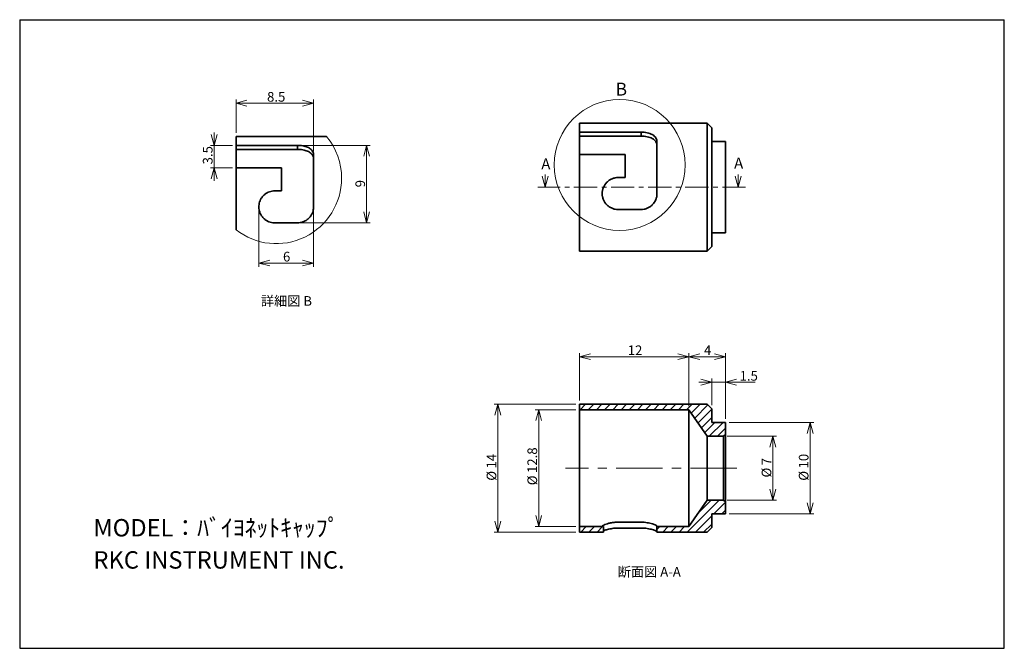
# Model space of a CAD drawing. Units: millimetres. Extents: x 13 to 283, y 18 to 190.
import ezdxf

# ---------------------------------------------------------------- set-up
doc = ezdxf.new("R2010")
doc.units = ezdxf.units.MM
doc.header["$PDSIZE"] = -1
doc.linetypes.add('CENTER', pattern=[10.16, 6.35, -1.27, 1.27, -1.27])
doc.linetypes.add('CENTERX2', pattern=[20.32, 12.7, -2.54, 2.54, -2.54])
doc.styles.add('SLDTEXTSTYLE0', font='MSGOTHIC.TTC')
doc.styles.add('SLDTEXTSTYLE1', font='MSGOTHIC.TTC', dxfattribs={"bigfont": 'bigfont'})
doc.dimstyles.new('SLDDIMSTYLE0', dxfattribs={"dimtxt": 3.031684, "dimasz": 3, "dimexe": 0, "dimexo": 0.0625, "dimgap": 0.757921, "dimtad": 3, "dimdec": 8, "dimlfac": 0.4, "dimrnd": 1e-09, "dimzin": 12, "dimdsep": 46, "dimtxsty": 'SLDTEXTSTYLE0', "dimblk1": 'OPEN30', "dimblk2": 'OPEN30', "dimsah": 1, "dimcen": 0.09, "dimadec": 0, "dimazin": 3, "dimtfac": 1, "dimtdec": 8, "dimtofl": 0, "dimtmove": 0, "dimatfit": 3, "dimldrblk": 'OPEN30', "dimfxl": 1, "dimfrac": 2, "dimtolj": 1, "dimtzin": 12, "dimarcsym": 0})
doc.dimstyles.new('SLDDIMSTYLE1', dxfattribs={"dimtxt": 3.031684, "dimasz": 3, "dimexe": 0, "dimexo": 0.0625, "dimgap": 0.757921, "dimtad": 3, "dimdec": 8, "dimlfac": 0.4, "dimrnd": 1e-09, "dimzin": 12, "dimdsep": 46, "dimtxsty": 'SLDTEXTSTYLE0', "dimblk1": 'OPEN30', "dimblk2": 'OPEN30', "dimsah": 1, "dimcen": 0.09, "dimadec": 0, "dimazin": 3, "dimtfac": 1, "dimtdec": 8, "dimtmove": 0, "dimatfit": 0, "dimldrblk": 'OPEN30', "dimfxl": 1, "dimfrac": 2, "dimtolj": 1, "dimtzin": 12, "dimarcsym": 0})

# ---------------------------------------------------------------- blocks, each defined once
blk = doc.blocks.new('_Open30')
at = {"color": 0, "linetype": 'ByBlock', "lineweight": -2}
for p, q in [((-1, 0.267949), (0, 0)), ((0, 0), (-1, -0.267949)), ((0, 0), (-1, 0))]:
    blk.add_line(p, q, dxfattribs=at)
blk = doc.blocks.new('_D')
at = {"color": 7, "linetype": 'Continuous', "lineweight": 18}
for p, q in [((78.38, 137.81), (78.38, 122.42)), ((93.38, 137.81), (93.38, 122.42)), ((78.38, 123.42), (93.38, 123.42))]:
    blk.add_line(p, q, dxfattribs=at)
at = {"color": 7, "linetype": 'Continuous', "lineweight": 18, "xscale": 3, "yscale": 3, "rotation": 180}
blk.add_blockref('_Open30', (78.38, 123.42), dxfattribs=at)
at = {"color": 7, "linetype": 'Continuous', "lineweight": 18, "xscale": 3, "yscale": 3}
blk.add_blockref('_Open30', (93.38, 123.42), dxfattribs=at)
at = {"color": 7, "linetype": 'Continuous', "lineweight": 18, "insert": (84.99, 126.5), "char_height": 2.65, "attachment_point": 1, "style": 'SLDTEXTSTYLE0'}
blk.add_mtext('6', dxfattribs=at)
blk = doc.blocks.new('_D_1')
at = {"color": 7, "linetype": 'Continuous', "lineweight": 18}
for p, q in [((72.13, 159.06), (72.13, 168.15)), ((93.38, 153.93), (93.38, 168.15)), ((72.13, 167.15), (93.38, 167.15))]:
    blk.add_line(p, q, dxfattribs=at)
at = {"color": 7, "linetype": 'Continuous', "lineweight": 18, "xscale": 3, "yscale": 3, "rotation": 180}
blk.add_blockref('_Open30', (72.13, 167.15), dxfattribs=at)
at = {"color": 7, "linetype": 'Continuous', "lineweight": 18, "xscale": 3, "yscale": 3}
blk.add_blockref('_Open30', (93.38, 167.15), dxfattribs=at)
at = {"color": 7, "linetype": 'Continuous', "lineweight": 18, "insert": (80.63, 170.23), "char_height": 2.646, "attachment_point": 1, "style": 'SLDTEXTSTYLE0'}
blk.add_mtext('8.5', dxfattribs=at)
blk = doc.blocks.new('_D_2')
at = {"color": 7, "linetype": 'Continuous', "lineweight": 18}
for p, q in [((90, 155.63), (108.9, 155.63)), ((107.9, 155.63), (107.9, 134.43)), ((90, 134.43), (108.9, 134.43))]:
    blk.add_line(p, q, dxfattribs=at)
at = {"color": 7, "linetype": 'Continuous', "lineweight": 18, "xscale": 3, "yscale": 3}
for p, rotation in [((107.9, 155.63), 90), ((107.9, 134.43), 270)]:
    blk.add_blockref('_Open30', p, dxfattribs=dict(at, rotation=rotation))
at = {"color": 7, "linetype": 'Continuous', "lineweight": 18, "insert": (104.82, 144.15), "char_height": 2.65, "attachment_point": 1, "rotation": 90, "style": 'SLDTEXTSTYLE0'}
blk.add_mtext('9', dxfattribs=at)
blk = doc.blocks.new('_D_3')
at = {"color": 7, "linetype": 'Continuous', "lineweight": 18}
for p, q in [((66.13, 155.63), (66.13, 159.13)), ((71.13, 155.63), (65.13, 155.63)), ((66.13, 155.63), (66.13, 149.45)), ((71.13, 149.45), (65.13, 149.45)), ((66.13, 149.45), (66.13, 145.95))]:
    blk.add_line(p, q, dxfattribs=at)
at = {"color": 7, "linetype": 'Continuous', "lineweight": 18, "xscale": 3, "yscale": 3}
for p, rotation in [((66.13, 155.63), 270), ((66.13, 149.45), 90)]:
    blk.add_blockref('_Open30', p, dxfattribs=dict(at, rotation=rotation))
at = {"color": 7, "linetype": 'Continuous', "lineweight": 18, "insert": (63.05, 150.42), "char_height": 2.646, "attachment_point": 1, "rotation": 90, "style": 'SLDTEXTSTYLE0'}
blk.add_mtext('3.5', dxfattribs=at)
blk = doc.blocks.new('_D_4')
at = {"color": 7, "linetype": 'Continuous', "lineweight": 18}
for p, q in [((206.68, 76.05), (220.18, 76.05)), ((219.18, 58.55), (219.18, 76.05)), ((206.68, 58.55), (220.18, 58.55))]:
    blk.add_line(p, q, dxfattribs=at)
at = {"color": 7, "linetype": 'Continuous', "lineweight": 18, "xscale": 3, "yscale": 3}
for p, rotation in [((219.18, 76.05, 8.62), 90), ((219.18, 58.55, 8.62), 270)]:
    blk.add_blockref('_Open30', p, dxfattribs=dict(at, rotation=rotation))
at = {"color": 7, "linetype": 'Continuous', "lineweight": 18, "attachment_point": 1, "rotation": 90, "style": 'SLDTEXTSTYLE0'}
for s, insert, char_height in [('7', (216.1, 68.09), 2.65), ('%%c', (216.1, 64.74), 2.646)]:
    blk.add_mtext(s, dxfattribs=dict(at, insert=insert, char_height=char_height))
blk = doc.blocks.new('_D_5')
at = {"color": 7, "linetype": 'Continuous', "lineweight": 18}
for p, q in [((207.18, 79.8), (230.37, 79.8)), ((229.37, 79.8), (229.37, 54.8)), ((207.18, 54.8), (230.37, 54.8))]:
    blk.add_line(p, q, dxfattribs=at)
at = {"color": 7, "linetype": 'Continuous', "lineweight": 18, "xscale": 3, "yscale": 3}
for p, rotation in [((229.37, 79.8, 8.62), 90), ((229.37, 54.8, 8.62), 270)]:
    blk.add_blockref('_Open30', p, dxfattribs=dict(at, rotation=rotation))
at = {"color": 7, "linetype": 'Continuous', "lineweight": 18, "char_height": 2.646, "attachment_point": 1, "rotation": 90, "style": 'SLDTEXTSTYLE0'}
for s, insert in [('10', (226.29, 67.21)), ('%%c', (226.29, 63.86))]:
    blk.add_mtext(s, dxfattribs=dict(at, insert=insert))
blk = doc.blocks.new('_D_6')
at = {"color": 7, "linetype": 'Continuous', "lineweight": 18}
for p, q in [((165.18, 83.3), (154.03, 83.3)), ((155.03, 83.3), (155.03, 51.3)), ((165.18, 51.3), (154.03, 51.3))]:
    blk.add_line(p, q, dxfattribs=at)
at = {"color": 7, "linetype": 'Continuous', "lineweight": 18, "xscale": 3, "yscale": 3}
for p, rotation in [((155.03, 83.3, 8.62), 90), ((155.03, 51.3, 8.62), 270)]:
    blk.add_blockref('_Open30', p, dxfattribs=dict(at, rotation=rotation))
at = {"color": 7, "linetype": 'Continuous', "lineweight": 18, "char_height": 2.646, "attachment_point": 1, "rotation": 90, "style": 'SLDTEXTSTYLE0'}
for s, insert in [('12.8', (151.95, 65.97)), ('%%c', (151.95, 62.62))]:
    blk.add_mtext(s, dxfattribs=dict(at, insert=insert))
blk = doc.blocks.new('_D_7')
at = {"color": 7, "linetype": 'Continuous', "lineweight": 18}
for p, q in [((165.18, 84.8), (142.85, 84.8)), ((143.85, 84.8), (143.85, 49.8)), ((165.18, 49.8), (142.85, 49.8))]:
    blk.add_line(p, q, dxfattribs=at)
at = {"color": 7, "linetype": 'Continuous', "lineweight": 18, "xscale": 3, "yscale": 3}
for p, rotation in [((143.85, 84.8, 8.62), 90), ((143.85, 49.8, 8.62), 270)]:
    blk.add_blockref('_Open30', p, dxfattribs=dict(at, rotation=rotation))
at = {"color": 7, "linetype": 'Continuous', "lineweight": 18, "char_height": 2.646, "attachment_point": 1, "rotation": 90, "style": 'SLDTEXTSTYLE0'}
for s, insert in [('14', (140.77, 67.21)), ('%%c', (140.77, 63.86))]:
    blk.add_mtext(s, dxfattribs=dict(at, insert=insert))
blk = doc.blocks.new('_D_8')
at = {"color": 7, "linetype": 'Continuous', "lineweight": 18}
for p, q in [((166.18, 85.8), (166.18, 98.8)), ((166.18, 97.8), (196.18, 97.8)), ((196.18, 84.3), (196.18, 98.8))]:
    blk.add_line(p, q, dxfattribs=at)
at = {"color": 7, "linetype": 'Continuous', "lineweight": 18, "xscale": 3, "yscale": 3, "rotation": 180}
blk.add_blockref('_Open30', (166.18, 97.8, 8.62), dxfattribs=at)
at = {"color": 7, "linetype": 'Continuous', "lineweight": 18, "xscale": 3, "yscale": 3}
blk.add_blockref('_Open30', (196.18, 97.8, 8.62), dxfattribs=at)
at = {"color": 7, "linetype": 'Continuous', "lineweight": 18, "insert": (179.42, 100.88), "char_height": 2.646, "attachment_point": 1, "style": 'SLDTEXTSTYLE0'}
blk.add_mtext('12', dxfattribs=at)
blk = doc.blocks.new('_D_9')
at = {"color": 7, "linetype": 'Continuous', "lineweight": 18}
for p, q in [((196.18, 84.3), (196.18, 98.8)), ((196.18, 97.8), (206.18, 97.8)), ((206.18, 80.8), (206.18, 98.8))]:
    blk.add_line(p, q, dxfattribs=at)
at = {"color": 7, "linetype": 'Continuous', "lineweight": 18, "xscale": 3, "yscale": 3, "rotation": 180}
blk.add_blockref('_Open30', (196.18, 97.8, 8.62), dxfattribs=at)
at = {"color": 7, "linetype": 'Continuous', "lineweight": 18, "xscale": 3, "yscale": 3}
blk.add_blockref('_Open30', (206.18, 97.8, 8.62), dxfattribs=at)
at = {"color": 7, "linetype": 'Continuous', "lineweight": 18, "insert": (200.3, 100.88), "char_height": 2.65, "attachment_point": 1, "style": 'SLDTEXTSTYLE0'}
blk.add_mtext('4', dxfattribs=at)
blk = doc.blocks.new('_D_10')
at = {"color": 7, "linetype": 'Continuous', "lineweight": 18}
for p, q in [((202.43, 84.55), (202.43, 91.8)), ((206.18, 80.8), (206.18, 91.8)), ((202.43, 90.8), (198.93, 90.8)), ((202.43, 90.8), (206.18, 90.8)), ((206.18, 90.8), (214.3, 90.8))]:
    blk.add_line(p, q, dxfattribs=at)
at = {"color": 7, "linetype": 'Continuous', "lineweight": 18, "xscale": 3, "yscale": 3}
blk.add_blockref('_Open30', (202.43, 90.8, 8.62), dxfattribs=at)
at = {"color": 7, "linetype": 'Continuous', "lineweight": 18, "xscale": 3, "yscale": 3, "rotation": 180}
blk.add_blockref('_Open30', (206.18, 90.8, 8.62), dxfattribs=at)
at = {"color": 7, "linetype": 'Continuous', "lineweight": 18, "insert": (210.06, 93.88), "char_height": 2.646, "attachment_point": 1, "style": 'SLDTEXTSTYLE0'}
blk.add_mtext('1.5', dxfattribs=at)

msp = doc.modelspace()

# ---------------------------------------------------------------- hatches: boundary and pattern name
at = {"linetype": 'Continuous', "lineweight": 18}
h = msp.add_hatch(dxfattribs=at)
h.set_pattern_fill('ANSI31', color=256, scale=0.5, style=0)
h.paths.add_polyline_path([(201.18342015, 84.79815403), (166.18342015, 84.79815403), (166.18342015, 83.29815403), (196.18342015, 83.29815403), (201.18342015, 76.04815403), (205.68342015, 76.04815403), (206.18342015, 76.54815403), (206.18342015, 79.79815403), (202.43342015, 79.79815403), (202.43342015, 83.54815403)], flags=0)
h = msp.add_hatch(dxfattribs=at)
h.set_pattern_fill('ANSI31', color=256, scale=0.5, style=0)
h.paths.add_polyline_path([(196.18342015, 51.29815403), (187.43342015, 51.29815403), (187.43342015, 49.79815403), (201.18342015, 49.79815403), (202.43342015, 51.04815403), (202.43342015, 54.79815403), (206.18342015, 54.79815403), (206.18342015, 58.04815403), (205.68342015, 58.54815403), (201.18342015, 58.54815403)], flags=0)
h = msp.add_hatch(dxfattribs=at)
h.set_pattern_fill('ANSI31', color=256, scale=0.5, style=0)
h.paths.add_polyline_path([(172.79866642, 51.29815403), (166.18342015, 51.29815403), (166.18342015, 49.79815403), (172.79866642, 49.79815403)], flags=0)

# ---------------------------------------------------------------- linework, layer by layer
at = {"color": 7, "linetype": 'Continuous', "lineweight": 25}
for p, q in [((12.87001586, 190.00854041), (12.87007496, 18.00823521)), ((12.87001586, 190.00854041), (282.57079211, 190.00854041)), ((282.57079211, 18.00823521), (282.57079211, 190.00854041)), ((12.87007496, 18.00823521), (282.57079211, 18.00823521))]:
    msp.add_line(p, q, dxfattribs=at)
at = {"color": 7, "linetype": 'Continuous', "lineweight": 35}
for p, q in [((201.18342015, 161.69714085), (166.18342015, 161.69714085)), ((166.18342015, 159.27216396), (166.18342015, 161.69714085)), ((166.18342015, 159.27216396), (183.05842015, 159.27216396)), ((166.18342015, 159.27216396), (166.18342015, 158.17327351)), ((183.05842015, 159.27216396), (183.05842015, 158.17327351)), ((202.43342015, 160.44714085), (201.18342015, 161.69714085)), ((201.18342015, 144.19714085), (201.18342015, 161.69714085)), ((202.43342015, 160.44714085), (202.43342015, 144.19714085)), ((96.94213881, 158.05741902), (72.12592394, 158.05741902)), ((72.12592394, 155.6324413), (72.12592394, 158.05741902)), ((166.18342015, 158.17327351), (183.05842015, 158.17327351)), ((166.18342015, 158.17327351), (166.18342015, 153.08497963)), ((187.43342015, 142.44714085), (187.43342015, 156.57150952)), ((206.18342015, 156.69714085), (202.43342015, 156.69714085)), ((206.18342015, 156.69714085), (206.18342015, 131.69714085)), ((72.12592394, 155.6324413), (89.00092496, 155.6324413)), ((72.12592394, 155.6324413), (72.12592394, 154.53355168)), ((72.12592394, 154.53355168), (89.00092496, 154.53355168)), ((72.12592394, 154.53355168), (72.12592394, 149.4452574)), ((89.00092496, 155.6324413), (89.00092496, 154.53355168)), ((93.37592495, 138.80741855), (93.37592495, 152.93178745)), ((166.18342015, 126.69714085), (166.18342015, 153.08497963)), ((178.68342015, 153.08497963), (166.18342015, 153.08497963)), ((178.68342015, 153.08497963), (178.68342015, 146.82214085)), ((72.12592394, 132.52025833), (72.12592394, 149.4452574)), ((84.62592483, 149.4452574), (72.12592394, 149.4452574)), ((84.62592483, 149.4452574), (84.62592483, 143.18241839)), ((178.68342015, 146.82214085), (176.80842015, 146.82214085)), ((84.62592483, 143.18241839), (82.7509251, 143.18241839)), ((201.18342015, 126.69714085), (201.18342015, 144.19714085)), ((202.43342015, 144.19714085), (202.43342015, 127.94714085)), ((176.80842015, 138.07214085), (183.05842015, 138.07214085)), ((82.7509251, 134.43241841), (89.00092496, 134.43241841)), ((202.43342015, 131.69714085), (206.18342015, 131.69714085)), ((201.18342015, 126.69714085), (202.43342015, 127.94714085)), ((166.18342015, 126.69714085), (201.18342015, 126.69714085)), ((166.18342015, 84.79815403), (201.18342015, 84.79815403)), ((166.18342015, 84.79815403), (166.18342015, 83.29815403)), ((202.43342015, 83.54815403), (201.18342015, 84.79815403)), ((166.18342015, 83.29815403), (166.18342015, 51.29815403)), ((166.18342015, 83.29815403), (196.18342015, 83.29815403)), ((196.18342015, 51.29815403), (196.18342015, 83.29815403)), ((196.18342015, 83.29815403), (201.18342015, 76.04815403)), ((202.43342015, 83.54815403), (202.43342015, 79.79815403)), ((202.43342015, 79.79815403), (206.18342015, 79.79815403)), ((206.18342015, 76.54815403), (206.18342015, 79.79815403)), ((201.18342015, 58.54815403), (201.18342015, 76.04815403)), ((205.68342015, 76.04815403), (201.18342015, 76.04815403)), ((205.68342015, 76.04815403), (206.18342015, 76.54815403)), ((205.68342015, 58.54815403), (205.68342015, 76.04815403)), ((206.18342015, 76.54815403), (206.18342015, 58.04815403)), ((201.18342015, 58.54815403), (196.18342015, 51.29815403)), ((201.18342015, 58.54815403), (205.68342015, 58.54815403)), ((206.18342015, 58.04815403), (205.68342015, 58.54815403)), ((206.18342015, 54.79815403), (206.18342015, 58.04815403)), ((206.18342015, 54.79815403), (202.43342015, 54.79815403)), ((202.43342015, 54.79815403), (202.43342015, 51.04815403)), ((172.79866642, 51.29815403), (166.18342015, 51.29815403)), ((166.18342015, 51.29815403), (166.18342015, 49.79815403)), ((172.79866642, 49.79815403), (172.79866642, 51.29815403)), ((176.80842015, 52.51693707), (183.05842015, 52.51693707)), ((187.43342015, 51.39414511), (187.43342015, 51.29815403)), ((196.18342015, 51.29815403), (187.43342015, 51.29815403)), ((187.43342015, 51.29815403), (187.43342015, 49.79815403)), ((172.79866642, 49.79815403), (166.18342015, 49.79815403)), ((176.80842015, 50.90503429), (183.05842015, 50.90503429)), ((201.18342015, 49.79815403), (187.43342015, 49.79815403)), ((201.18342015, 49.79815403), (202.43342015, 51.04815403))]:
    msp.add_line(p, q, dxfattribs=at)
at = {"color": 7, "linetype": 'Continuous', "lineweight": 18}
for p, q in [((156.81224092, 147.69714085), (156.81224092, 144.19714085)), ((209.69201041, 147.69714085), (209.69201041, 144.19714085))]:
    msp.add_line(p, q, dxfattribs=at)
at = {"color": 7, "linetype": 'CENTER', "lineweight": 18}
msp.add_line((211.69201041, 144.19714085), (154.81224092, 144.19714085), dxfattribs=at)
at = {"color": 7, "linetype": 'CENTERX2', "lineweight": 18}
msp.add_line((209.30103587, 67.29815403), (162.41069314, 67.29815403), dxfattribs=at)
at = {"color": 7, "linetype": 'Continuous', "lineweight": 18}
msp.add_circle((177.19881369, 150.28195608), 17.91002785, dxfattribs=at)
for centre, radius, start, end in [((83.141321, 146.64223486), 17.91002517, 359.9999964071, 39.5954515989), ((83.1413182, 146.64223381), 17.91002797, 232.0451299727, 359.9999997476)]:
    msp.add_arc(centre, radius, start, end, dxfattribs=at)
at = {"color": 7, "linetype": 'Continuous', "lineweight": 35}
for points, knots in [([(183.05842015, 159.27216396), (183.34853706, 159.27216396), (183.63356835, 159.25722936), (184.19395277, 159.1982124), (184.47227471, 159.15336139), (185.00125006, 159.03485171), (185.25196049, 158.96166378), (185.72645997, 158.78509795), (185.95021355, 158.68111093), (186.5527786, 158.33179619), (186.87844554, 158.03914452), (187.31610149, 157.36768528), (187.43342015, 156.98177845), (187.43342015, 156.57150952)], [0, 0, 0, 0, 0.125, 0.125, 0.25, 0.25, 0.375, 0.375, 0.5, 0.5, 0.75, 0.75, 1, 1, 1, 1]), ([(183.05842015, 158.17327351), (183.34879171, 158.17327351), (183.63402229, 158.1588467), (184.19471637, 158.10176668), (184.47315558, 158.0583608), (185.00200181, 157.94349117), (185.25261355, 157.8724598), (185.72692786, 157.70059731), (185.95038749, 157.59925463), (186.55242743, 157.25767662), (186.87801425, 156.97013525), (187.31585932, 156.30560082), (187.43342015, 155.92147532), (187.43342015, 155.51084935)], [0, 0, 0, 0, 0.125, 0.125, 0.25, 0.25, 0.375, 0.375, 0.5, 0.5, 0.75, 0.75, 1, 1, 1, 1]), ([(89.00092496, 155.6324413), (89.24171712, 155.62637115), (89.71828394, 155.61435733), (90.41561995, 155.51893132), (91.07402225, 155.36513562), (91.68088447, 155.14889936), (92.21957184, 154.86739924), (92.67806933, 154.52057688), (93.035383, 154.1079541), (93.25147734, 153.68589499), (93.35875404, 153.28800475), (93.37017357, 153.05110221), (93.37592495, 152.93178745)], [0, 0, 0, 0, 0.1269231356, 0.2512015173, 0.3703256329, 0.4828845162, 0.5899757458, 0.6895840601, 0.7842795246, 0.8752502892, 0.9371704406, 1, 1, 1, 1]), ([(89.00092496, 154.53355168), (89.24083738, 154.52774386), (89.71550488, 154.51625309), (90.4100495, 154.42481279), (91.06584752, 154.27712751), (91.67124056, 154.06856395), (92.20993684, 153.79542006), (92.67028123, 153.45612534), (93.03033769, 153.04927033), (93.24929808, 152.62924482), (93.35843595, 152.23040289), (93.37006167, 151.9915765), (93.37592495, 151.87112745)], [0, 0, 0, 0, 0.1268938576, 0.2510599093, 0.3699037807, 0.4820347852, 0.5889562222, 0.688255037, 0.7828603613, 0.8738137775, 0.9363595851, 1, 1, 1, 1]), ([(176.80842015, 146.82214085), (176.51742647, 146.82214085), (176.23140898, 146.79339874), (175.66888561, 146.68085796), (175.38941518, 146.59564697), (174.85749807, 146.37366363), (174.60532748, 146.23787535), (174.12819333, 145.91696355), (173.90282205, 145.73048453), (173.29728593, 145.11948918), (172.97164928, 144.62628328), (172.53964613, 143.56385067), (172.42891895, 142.98381646), (172.43588701, 142.12552693), (172.46696284, 141.83616988), (172.58262605, 141.27915053), (172.66682708, 141.0087586), (172.99897644, 140.22155998), (173.3183303, 139.74859031), (173.92156017, 139.14756001), (174.13941521, 138.96909416), (174.60877203, 138.65478745), (174.86354617, 138.51782002), (175.39057169, 138.29842988), (175.66289364, 138.21502496), (176.2257293, 138.10162509), (176.51724868, 138.07214085), (176.80842015, 138.07214085)], [0, 0, 0, 0, 0.0625, 0.0625, 0.125, 0.125, 0.1875, 0.1875, 0.25, 0.25, 0.375, 0.375, 0.5, 0.5, 0.5625, 0.5625, 0.625, 0.625, 0.75, 0.75, 0.8125, 0.8125, 0.875, 0.875, 0.9375, 0.9375, 1, 1, 1, 1]), ([(82.7509251, 143.18241839), (82.50625149, 143.17028622), (82.01702664, 143.14602794), (81.30371529, 142.95682044), (80.63227704, 142.65807776), (80.01773703, 142.25044045), (79.48025221, 141.74315101), (79.03275825, 141.15306218), (78.69331168, 140.49558817), (78.46803982, 139.79701242), (78.36527489, 139.07656925), (78.37912185, 138.3568777), (78.51166223, 137.65326444), (78.75529869, 136.97663406), (79.11063113, 136.34571764), (79.57278322, 135.76985385), (80.13384033, 135.27557523), (80.77659311, 134.87814976), (81.47916033, 134.60110118), (82.14545462, 134.45403123), (82.57373186, 134.43874348), (82.7509251, 134.43241841)], [0, 0, 0, 0, 0.0534143699, 0.1068020244, 0.1601270619, 0.213432021, 0.2671449405, 0.3208943676, 0.3744961544, 0.4280842399, 0.4805375504, 0.5328123537, 0.5846845641, 0.6363097553, 0.689288501, 0.7421902352, 0.7969262528, 0.8519030764, 0.9064592531, 0.9612989274, 1, 1, 1, 1]), ([(183.05842015, 138.07214085), (183.35104141, 138.07214085), (183.63826111, 138.10119896), (184.20248609, 138.21458375), (184.48248172, 138.30044093), (185.01223508, 138.522134), (185.26297971, 138.65739458), (185.7371458, 138.97630687), (185.95902347, 139.15972662), (186.55762762, 139.76087206), (186.8803857, 140.24381678), (187.20691622, 141.02905639), (187.29164176, 141.30555665), (187.40467441, 141.86968645), (187.43342015, 142.15612874), (187.43342015, 142.44714085)], [0, 0, 0, 0, 0.125, 0.125, 0.25, 0.25, 0.375, 0.375, 0.5, 0.5, 0.75, 0.75, 0.875, 0.875, 1, 1, 1, 1]), ([(89.00092496, 134.43241841), (89.23744184, 134.44377351), (89.70973017, 134.46644792), (90.3978993, 134.64241677), (91.04556715, 134.91885908), (91.64548798, 135.29775425), (92.17971275, 135.77358343), (92.64137216, 136.3433402), (93.00549716, 136.9935932), (93.23430316, 137.6432289), (93.3553456, 138.25374594), (93.36905666, 138.62263208), (93.37592495, 138.80741855)], [0, 0, 0, 0, 0.10326454101, 0.206203631, 0.30837148059, 0.40998659316, 0.51488390662, 0.61962330221, 0.72904314236, 0.83889289893, 0.91929647506, 1, 1, 1, 1]), ([(172.79866642, 51.29815403), (172.6531414, 51.29815403), (172.54826215, 51.30893153), (172.43138806, 51.35632315), (172.41826153, 51.39237178), (172.48270124, 51.49037383), (172.55947705, 51.55071011), (172.79582852, 51.68858822), (172.9571788, 51.76668458), (173.34751562, 51.92630844), (173.58146579, 52.00984054), (174.1063949, 52.16780483), (174.39545525, 52.24202294), (175.03051755, 52.37123581), (175.36904741, 52.42429362), (176.07003563, 52.49698282), (176.43891949, 52.51693707), (176.80842015, 52.51693707)], [0, 0, 0, 0, 0.125, 0.125, 0.25, 0.25, 0.375, 0.375, 0.5, 0.5, 0.625, 0.625, 0.75, 0.75, 0.875, 0.875, 1, 1, 1, 1]), ([(183.05842015, 52.51693707), (183.35183793, 52.51693707), (183.63972132, 52.50473753), (184.20505714, 52.45832139), (184.48547009, 52.42350552), (185.28009421, 52.29429048), (185.76171649, 52.17329067), (186.5581763, 51.91946953), (186.88022291, 51.78504381), (187.20664938, 51.61280292), (187.29150138, 51.55910942), (187.40458234, 51.46585833), (187.43342015, 51.42621919), (187.43342015, 51.39414511)], [0, 0, 0, 0, 0.125, 0.125, 0.25, 0.25, 0.5, 0.5, 0.75, 0.75, 0.875, 0.875, 1, 1, 1, 1]), ([(172.79866642, 50.14996666), (172.80839538, 50.15511074), (172.89782963, 50.20239809), (173.17302902, 50.30940594), (173.62352309, 50.46073337), (174.18688404, 50.61125548), (174.82512577, 50.74234228), (175.53032295, 50.8421369), (176.19805834, 50.89680007), (176.63118171, 50.90264322), (176.80842015, 50.90503429)], [0, 0, 0, 0, 0.0173531423, 0.1595200926, 0.3055535081, 0.4522189369, 0.6032413963, 0.7476415763, 0.8967323943, 1, 1, 1, 1]), ([(183.05842015, 50.90503429), (183.35104141, 50.90503429), (183.63826111, 50.89409536), (184.20248609, 50.85240507), (184.48248172, 50.82111775), (185.01223508, 50.74345404), (185.26297971, 50.69727178), (185.7371458, 50.59423315), (185.95902347, 50.53754748), (186.55762762, 50.36465422), (186.8803857, 50.24218086), (187.20691622, 50.0852377), (187.29164176, 50.03634327), (187.40467441, 49.95127172), (187.43342015, 49.9151217), (187.43342015, 49.88587389)], [0, 0, 0, 0, 0.125, 0.125, 0.25, 0.25, 0.375, 0.375, 0.5, 0.5, 0.75, 0.75, 0.875, 0.875, 1, 1, 1, 1])]:
    msp.add_open_spline(points, degree=3, knots=knots, dxfattribs=at)
at = {"color": 7, "linetype": 'Continuous', "lineweight": 18}
msp.add_point((78.37592489, 138.80741848), dxfattribs=at)

# ---------------------------------------------------------------- block references
at = {"color": 7, "linetype": 'Continuous', "lineweight": 18, "xscale": 3, "yscale": 3, "rotation": 270}
for p in [(156.81224092, 144.19714085), (209.69201041, 144.19714085)]:
    msp.add_blockref('_Open30', p, dxfattribs=at)

# ---------------------------------------------------------------- texts
at = {"color": 7, "linetype": 'Continuous', "lineweight": 18, "attachment_point": 1}
for s, insert, char_height, style in [('B', (176.07440066, 172.77513564), 3.52777778, 'SLDTEXTSTYLE0'), ('詳細図 B', (78.92571225, 114.37339186), 2.645833333, 'SLDTEXTSTYLE1'), ('MODEL：ﾊﾞｲﾖﾈｯﾄｷｬｯﾌﾟ', (33.06807258, 53.37111714), 4.7625, 'SLDTEXTSTYLE1'), ('RKC INSTRUMENT INC.', (33.06807258, 44.57036146), 4.7625, 'SLDTEXTSTYLE0'), ('断面図 A-A', (176.68473336, 40.25048102), 2.645833333, 'SLDTEXTSTYLE1')]:
    msp.add_mtext(s, dxfattribs=dict(at, insert=insert, char_height=char_height, style=style))
at = {"color": 7, "linetype": 'Continuous', "char_height": 3.03168403, "attachment_point": 1, "style": 'SLDTEXTSTYLE0'}
for insert in [(155.73351929, 152.07284315), (208.54164916, 152.26731881)]:
    msp.add_mtext('A', dxfattribs=dict(at, insert=insert))

# ---------------------------------------------------------------- dimensions: what is measured, and where the dimension line sits
at = {"color": 7, "linetype": 'Continuous', "lineweight": 18}
for base, p1, p2, dimstyle, picture, middle in [((93.3759248916, 167.1520737841), (72.1259248916, 158.0574190234), (93.3759248916, 152.931787154), 'SLDDIMSTYLE0', '_D_1', (82.7509248916, 167.1520737841)), ((93.3759248916, 123.4192951991), (78.3759248916, 138.8074184833), (93.3759248916, 138.8074184833), 'SLDDIMSTYLE0', '_D', (85.8759248916, 123.4192951991)), ((196.1834201506, 97.7981540349), (166.1834201506, 84.7981540349), (196.1834201506, 83.2981540349), 'SLDDIMSTYLE0', '_D_8', (181.1834201506, 97.7981540349)), ((206.18342015, 97.79815403), (196.18342015, 83.29815403), (206.18342015, 79.79815403), 'SLDDIMSTYLE0', '_D_9', (201.18342015, 97.79815403)), ((206.18342015, 90.79815403), (202.43342015, 83.54815403), (206.18342015, 79.79815403), 'SLDDIMSTYLE1', '_D_10', (212.18342015, 90.79815403))]:
    dim = msp.add_linear_dim(base=base, p1=p1, p2=p2, dimstyle=dimstyle, dxfattribs=at)
    dim.commit()
    dim.dimension.update_dxf_attribs({"geometry": picture, "text_midpoint": middle, "dimtype": 160})
for base, p1, p2, dimstyle, picture, middle in [((66.1259248916, 149.445257261), (72.1259248916, 155.6324415964), (72.1259248916, 149.445257261), 'SLDDIMSTYLE1', '_D_3', (66.1259248916, 152.5388494287)), ((107.896813228, 134.4324184833), (89.0009248916, 155.6324415964), (89.0009248916, 134.4324184833), 'SLDDIMSTYLE0', '_D_2', (107.896813228, 145.0324300398))]:
    dim = msp.add_linear_dim(base=base, p1=p1, p2=p2, angle=90, dimstyle=dimstyle, dxfattribs=at)
    dim.commit()
    dim.dimension.update_dxf_attribs({"geometry": picture, "text_midpoint": middle, "dimtype": 160})
for base, p1, p2, picture, middle in [((143.8521024367, 49.7981540349), (166.1834201506, 84.7981540349), (166.1834201506, 49.7981540349), '_D_7', (143.8521024367, 67.2981540349)), ((155.0254994567, 51.2981540349), (166.1834201506, 83.2981540349), (166.1834201506, 51.2981540349), '_D_6', (155.0254994567, 67.2981540349)), ((229.3715642437, 54.7981540349), (206.1834201506, 79.7981540349), (206.1834201506, 54.7981540349), '_D_5', (229.3715642437, 67.2981540349)), ((219.1834201506, 76.0481540349), (205.6834201506, 58.5481540349), (205.6834201506, 76.0481540349), '_D_4', (219.1834201506, 67.2981540349))]:
    dim = msp.add_linear_dim(base=base, p1=p1, p2=p2, angle=90, text='%%c<>', dimstyle='SLDDIMSTYLE0', dxfattribs=at)
    dim.commit()
    dim.dimension.update_dxf_attribs({"geometry": picture, "text_midpoint": middle, "dimtype": 160})

doc.saveas('drawing.dxf')
